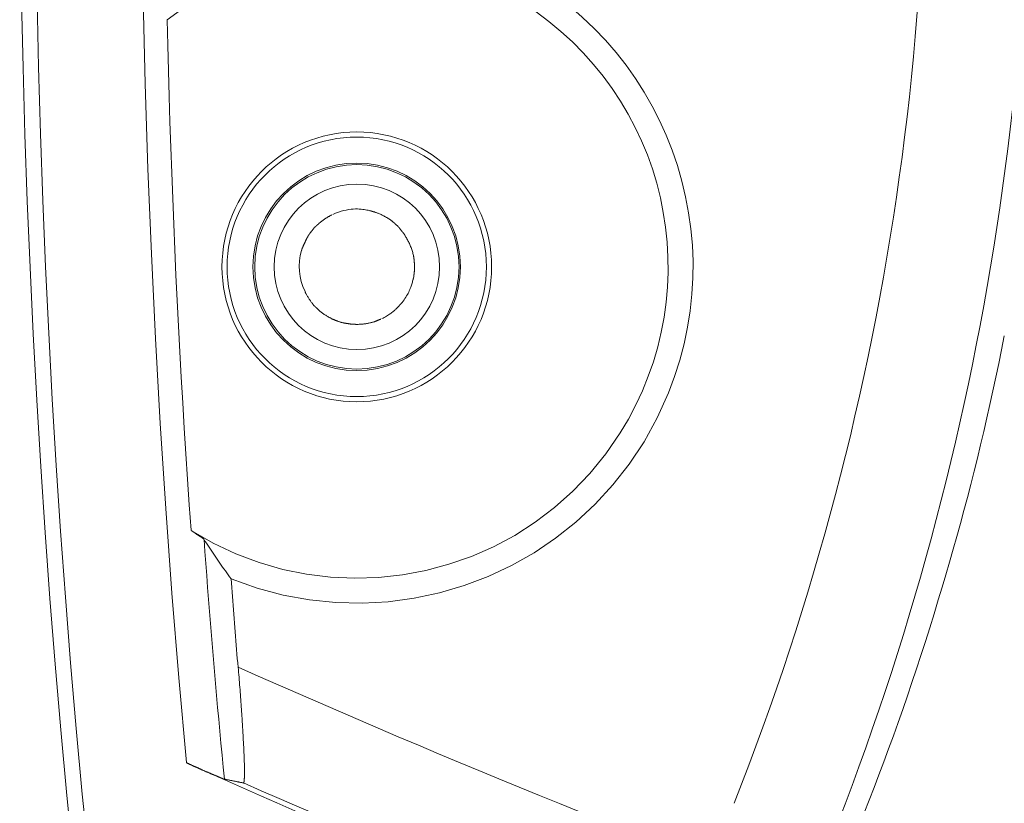
# Model space of a CAD drawing. Units: inches. Extents: x 71.4 to 79, y 49.66 to 59.34.
# Drawn here: x 75.22 to 75.29, y 56.64 to 56.69 of the extents above; entities that cross this region are included whole.
import ezdxf

# ---------------------------------------------------------------- set-up
doc = ezdxf.new("R2010")
doc.units = ezdxf.units.IN
doc.header["$MEASUREMENT"] = 0
doc.layers.add('Color-7-Line_Weight-5', color=7, linetype='Continuous', lineweight=5)

msp = doc.modelspace()

# ---------------------------------------------------------------- linework, layer by layer
at = {"layer": 'Color-7-Line_Weight-5', "linetype": 'Continuous'}
for p, q in [((75.24669046727038, 56.672779215566), (75.24669046727038, 56.67265953057242)), ((75.24663062477362, 56.67201542430931), (75.24661554994617, 56.6719405069851)), ((75.23097747214125, 56.65420520091497), (75.23124699178324, 56.65402613023757))]:
    msp.add_line(p, q, dxfattribs=at)
for points in [[(75.22932974782135, 56.75723113973137), (75.22892771964678, 56.75126648070474), (75.22857488543065, 56.74529964405076), (75.22827126778522, 56.7393309463408), (75.22801688932272, 56.73336070414626), (75.2278117726554, 56.7273892340385), (75.22765594039551, 56.7214168525889), (75.22754941515528, 56.71544387636882), (75.22749221954695, 56.70947062194968), (75.22748437618276, 56.70349740590282), (75.22752590767494, 56.69752454479961), (75.22761683663576, 56.69155235521145), (75.22775718567745, 56.68558115370971), (75.22794697741223, 56.67961125686574), (75.22818623445237, 56.67364298125096), (75.2284749794101, 56.66767664343673), (75.22881323489766, 56.66171255999441), (75.22920102352727, 56.65575104749539), (75.22963836791124, 56.64979242251104), (75.23012529066173, 56.64383700161275), (75.23066181439103, 56.63788510137186)], [(75.22929959816649, 56.69008237658301), (75.22934215908667, 56.68828835654463), (75.22938899372042, 56.68649413642218), (75.22944011371649, 56.68469976281058), (75.2294955307236, 56.68290528230475), (75.22955525639047, 56.68111074149962), (75.22961930236585, 56.67931618699008), (75.22968768029844, 56.67752166537109), (75.229760401837, 56.67572722323754), (75.22983747863026, 56.67393290718439), (75.22991892232692, 56.67213876380652), (75.23000474457575, 56.67034483969885), (75.23009495702544, 56.66855118145634), (75.23018957132476, 56.66675783567389), (75.2302885991224, 56.66496484894642), (75.23039205206712, 56.66317226786884), (75.23049994180766, 56.66138013903609), (75.23061227999271, 56.65958850904307), (75.23072907827103, 56.65779742448473), (75.23085034829136, 56.65600693195599), (75.23097610170238, 56.65421707805173)], [(75.24094238988835, 56.67640174227978), (75.24114591964457, 56.67648910661493), (75.24134319437523, 56.67656322565851), (75.24153402324673, 56.67662499704799), (75.24171821542544, 56.67667531842081), (75.24189558007777, 56.67671508741444), (75.2420659263701, 56.67674520166629), (75.24222906346881, 56.67676655881386), (75.24238480054034, 56.67678005649456), (75.24253294675098, 56.6767865923459), (75.24267331126721, 56.67678706400527), (75.24280570325537, 56.67678236911015), (75.24292993188189, 56.67677340529799), (75.2430458063131, 56.67676107020624), (75.24315313571543, 56.67674626147235), (75.24325172925528, 56.67672987673377), (75.24334139609901, 56.67671281362797), (75.24342194541302, 56.67669596979236), (75.2434931863637, 56.67668024286444), (75.24355492811743, 56.67666653048165), (75.2436069798406, 56.67665573028141)], [(75.2436069798406, 56.67665573028141), (75.24361358712606, 56.6766535327827), (75.2436199857622, 56.67665133391355), (75.2436261863699, 56.67664914600791), (75.2436321995701, 56.67664698139974), (75.2436380359837, 56.67664485242298), (75.24364370623157, 56.67664277141157), (75.24364922093463, 56.67664075069948), (75.24365459071379, 56.67663880262064), (75.24365982618993, 56.676636939509), (75.24366493798397, 56.67663517369854), (75.24366993671681, 56.67663351752318), (75.24367483300934, 56.67663198331687), (75.24367963748246, 56.67663058341359), (75.2436843607571, 56.67662933014725), (75.24368901345412, 56.67662823585183), (75.24369360619443, 56.67662731286126), (75.24369814959897, 56.67662657350949), (75.24370265428858, 56.67662603013049), (75.2437071308842, 56.67662569505819), (75.24371159000675, 56.67662558062654)], [(75.24371159000675, 56.67662558062654), (75.2437180880568, 56.67662338312783), (75.24372417428995, 56.67662118425868), (75.24372988228201, 56.67661899635304), (75.24373524560869, 56.67661683174487), (75.24374029784573, 56.67661470276811), (75.24374507256893, 56.67661262175671), (75.24374960335399, 56.67661060104461), (75.2437539237767, 56.67660865296578), (75.24375806741277, 56.67660678985415), (75.24376206783802, 56.67660502404367), (75.24376595862813, 56.67660336786831), (75.24376977335889, 56.67660183366202), (75.24377354560606, 56.67660043375871), (75.24377730894535, 56.67659918049237), (75.24378109695256, 56.67659808619696), (75.24378494320344, 56.67659716320637), (75.24378888127369, 56.67659642385463), (75.2437929447391, 56.67659588047561), (75.24379716717543, 56.67659554540332), (75.24380158215841, 56.67659543097167)], [(75.24380158215841, 56.67659543097167), (75.2438343000728, 56.67658595176029), (75.24386962764538, 56.67657529191584), (75.2439074747698, 56.67656339456511), (75.24394775133973, 56.67655020283486), (75.24399036724876, 56.67653565985191), (75.24403523239057, 56.67651970874304), (75.2440822566588, 56.67650229263502), (75.24413134994711, 56.67648335465464), (75.24418242214911, 56.6764628379287), (75.24423538315847, 56.676440685584), (75.24429014286883, 56.67641684074729), (75.24434661117385, 56.67639124654538), (75.24440469796716, 56.67636384610507), (75.2444643131424, 56.67633458255312), (75.24452536659324, 56.67630339901634), (75.24458776821328, 56.67627023862151), (75.24465142789617, 56.67623504449541), (75.24471625553564, 56.67619775976482), (75.24478216102523, 56.67615832755656), (75.24484905425864, 56.6761166909974)], [(75.23980766651418, 56.67562150575681), (75.23981240606277, 56.6756261360129), (75.23981755742824, 56.6756309745757), (75.23982308703482, 56.67563601048168), (75.23982896130678, 56.67564123276737), (75.23983514666837, 56.6756466304692), (75.23984160954382, 56.67565219262372), (75.23984831635737, 56.67565790826737), (75.23985523353332, 56.67566376643668), (75.23986232749586, 56.67566975616812), (75.23986956466926, 56.67567586649817), (75.23987691147777, 56.67568208646333), (75.23988433434563, 56.67568840510008), (75.23989179969713, 56.67569481144495), (75.23989927395645, 56.67570129453436), (75.23990672354788, 56.67570784340486), (75.23991411489564, 56.67571444709289), (75.23992141442402, 56.67572109463497), (75.23992858855723, 56.67572777506759), (75.23993560371954, 56.67573447742723), (75.2399424263352, 56.67574119075039)], [(75.2399424263352, 56.67574119075039), (75.2399560329658, 56.67575451324333), (75.23996984790311, 56.67576762742958), (75.23998386018361, 56.67578054427261), (75.23999805884381, 56.67579327473599), (75.24001243292017, 56.67580582978318), (75.2400269714492, 56.67581822037769), (75.2400416634674, 56.67583045748308), (75.24005649801121, 56.6758425520628), (75.24007146411715, 56.67585451508041), (75.24008655082173, 56.67586635749938), (75.2401017471614, 56.67587809028326), (75.2401170421727, 56.67588972439553), (75.24013242489204, 56.67590127079972), (75.240147884356, 56.67591274045935), (75.24016340960101, 56.67592414433788), (75.24017898966355, 56.67593549339887), (75.24019461358016, 56.67594679860582), (75.2402102703873, 56.67595807092224), (75.24022594912145, 56.67596932131165), (75.24024163881911, 56.67598056073753)], [(75.24024163881911, 56.67598056073753), (75.24027104963615, 56.67600291773444), (75.24030087877964, 56.67602503147846), (75.2403310923312, 56.67604689169128), (75.24036165637253, 56.67606848809464), (75.24039253698521, 56.6760898104102), (75.24042370025091, 56.67611084835973), (75.24045511225128, 56.67613159166488), (75.24048673906793, 56.6761520300474), (75.24051854678251, 56.67617215322898), (75.24055050147666, 56.67619195093133), (75.24058256923202, 56.67621141287614), (75.24061471613022, 56.67623052878517), (75.2406469082529, 56.67624928838008), (75.2406791116817, 56.6762676813826), (75.24071129249828, 56.67628569751443), (75.24074341678423, 56.67630332649728), (75.24077545062121, 56.67632055805288), (75.24080736009088, 56.6763373819029), (75.24083911127487, 56.67635378776908), (75.24087067025478, 56.6763697653731)], [(75.24484905425864, 56.6761166909974), (75.24485985051884, 56.67611020002794), (75.24486979402347, 56.67610414965459), (75.24487892965443, 56.6760985282286), (75.24488730229352, 56.67609332410124), (75.24489495682265, 56.67608852562378), (75.2449019381237, 56.6760841211475), (75.24490829107853, 56.67608009902366), (75.24491406056902, 56.67607644760351), (75.24491929147703, 56.67607315523837), (75.24492402868445, 56.67607021027946), (75.24492831707315, 56.67606760107809), (75.244932201525, 56.67606531598548), (75.24493572692185, 56.67606334335295), (75.2449389381456, 56.67606167153177), (75.24494188007813, 56.67606028887315), (75.24494459760128, 56.67605918372842), (75.24494713559693, 56.67605834444883), (75.24494953894698, 56.67605775938564), (75.24495185253329, 56.67605741689012), (75.24495412123773, 56.67605730531356)], [(75.24495412123773, 56.67605730531356), (75.24497037652691, 56.67604339947047), (75.2449877668821, 56.6760287782583), (75.2450063036094, 56.67601338411861), (75.24502599801491, 56.67599715949297), (75.24504686140479, 56.67598004682296), (75.24506890508512, 56.67596198855014), (75.24509214036203, 56.67594292711605), (75.24511657854165, 56.67592280496231), (75.24514223093011, 56.67590156453046), (75.24516910883351, 56.67587914826206), (75.24519722355798, 56.67585549859869), (75.24522658640964, 56.67583055798192), (75.24525720869461, 56.67580426885331), (75.245289101719, 56.67577657365445), (75.24532227678895, 56.67574741482687), (75.24535674521059, 56.67571673481215), (75.24539251829, 56.67568447605189), (75.24542960733332, 56.67565058098761), (75.2454680236467, 56.67561499206092), (75.24550777853621, 56.67557765171338)], [(75.23922385956082, 56.67491801380988), (75.2392328415884, 56.67493134384024), (75.23924185753434, 56.67494451078837), (75.239250941317, 56.67495757084228), (75.23926012685475, 56.67497058018995), (75.23926944806594, 56.67498359501938), (75.23927893886896, 56.67499667151856), (75.23928863318211, 56.67500986587546), (75.23929856492384, 56.67502323427811), (75.23930876801244, 56.6750368329145), (75.23931927636629, 56.67505071797259), (75.23933012390376, 56.67506494564041), (75.23934134454322, 56.67507957210594), (75.239352972203, 56.67509465355716), (75.2393650408015, 56.67511024618208), (75.23937758425706, 56.67512640616867), (75.23939063648804, 56.67514318970495), (75.2394042314128, 56.6751606529789), (75.23941840294974, 56.67517885217853), (75.23943318501716, 56.67519784349182), (75.23944861153348, 56.67521768310675)], [(75.23944861153348, 56.67521768310675), (75.2394531761798, 56.67522229383408), (75.23945793919715, 56.67522732460094), (75.23946286598195, 56.67523272949759), (75.2394679219306, 56.67523846261434), (75.23947307243955, 56.67524447804151), (75.23947828290518, 56.67525072986936), (75.23948351872393, 56.67525717218823), (75.23948874529225, 56.6752637590884), (75.23949392800648, 56.67527044466016), (75.23949903226311, 56.67527718299382), (75.23950402345854, 56.67528392817969), (75.23950886698917, 56.67529063430802), (75.23951352825144, 56.67529725546917), (75.23951797264176, 56.67530374575339), (75.23952216555655, 56.675310059251), (75.23952607239222, 56.6753161500523), (75.2395296585452, 56.67532197224759), (75.2395328894119, 56.67532747992716), (75.23953573038875, 56.6753326271813), (75.23953814687218, 56.67533736810033)], [(75.23953814687218, 56.67533736810033), (75.23955174979118, 56.6753550966684), (75.23956553874726, 56.67537238464038), (75.23957948050726, 56.67538924366501), (75.23959354183806, 56.67540568539101), (75.2396076895065, 56.6754217214671), (75.23962189027944, 56.67543736354202), (75.23963611092377, 56.6754526232645), (75.2396503182063, 56.67546751228325), (75.23966447889391, 56.67548204224703), (75.23967855975347, 56.67549622480458), (75.23969252755182, 56.67551007160459), (75.23970634905582, 56.67552359429581), (75.23971999103233, 56.67553680452698), (75.2397334202482, 56.67554971394682), (75.2397466034703, 56.67556233420405), (75.23975950746546, 56.67557467694742), (75.2397720990006, 56.67558675382566), (75.2397843448425, 56.67559857648748), (75.23979621175809, 56.67561015658163), (75.23980766651418, 56.67562150575681)], [(75.24550777853621, 56.67557765171338), (75.24551857479644, 56.67556685882214), (75.24552851830107, 56.67555692519609), (75.245537653932, 56.67554780561071), (75.24554602657112, 56.67553945484153), (75.24555368110023, 56.67553182766406), (75.2455606624013, 56.67552487885384), (75.24556701535614, 56.67551856318636), (75.24557278484662, 56.67551283543715), (75.24557801575463, 56.67550765038174), (75.24558275296205, 56.67550296279562), (75.24558704135073, 56.67549872745434), (75.24559092580259, 56.6754948991334), (75.24559445119945, 56.6754914326083), (75.2455976624232, 56.67548828265458), (75.24560060435572, 56.67548540404776), (75.24560332187887, 56.67548275156336), (75.24560585987453, 56.67548027997688), (75.24560826322457, 56.67547794406384), (75.24561057681088, 56.67547569859977), (75.24561284551531, 56.67547349836018)], [(75.24561284551531, 56.67547349836018), (75.24561751991094, 56.67546656085607), (75.24562261263306, 56.67545919371939), (75.24562808976324, 56.67545141956236), (75.24563391738319, 56.67544326099723), (75.24564006157449, 56.67543474063625), (75.24564648841881, 56.67542588109165), (75.2456531639978, 56.67541670497565), (75.24566005439306, 56.67540723490054), (75.24566712568628, 56.67539749347853), (75.24567434395905, 56.67538750332187), (75.245681675293, 56.67537728704279), (75.24568908576984, 56.67536686725356), (75.24569654147112, 56.67535626656637), (75.24570400847855, 56.67534550759351), (75.24571145287372, 56.67533461294721), (75.2457188407383, 56.67532360523969), (75.24572613815393, 56.67531250708321), (75.2457333112022, 56.67530134109001), (75.2457403259648, 56.67529012987233), (75.24574714852336, 56.6752788960424)], [(75.24574714852336, 56.6752788960424), (75.24575608075831, 56.67526985776971), (75.24576480297354, 56.67526083183099), (75.24577333812383, 56.67525181685578), (75.24578170916409, 56.67524281147364), (75.24578993904915, 56.67523381431415), (75.24579805073385, 56.67522482400683), (75.24580606717305, 56.67521583918126), (75.2458140113216, 56.67520685846704), (75.24582190613435, 56.67519788049367), (75.24582977456616, 56.67518890389074), (75.24583763957186, 56.67517992728782), (75.2458455241063, 56.67517094931446), (75.24585345112439, 56.67516196860021), (75.24586144358089, 56.67515298377466), (75.24586952443072, 56.67514399346734), (75.24587771662871, 56.67513499630783), (75.2458860431297, 56.67512599092569), (75.24589452688855, 56.67511697595049), (75.2459031908601, 56.67510795001176), (75.24591205799923, 56.67509891173909)], [(75.24591205799923, 56.67509891173909), (75.24591888061487, 56.67508767414046), (75.24592589577719, 56.67507643654182), (75.2459330699104, 56.67506519894319), (75.24594036943877, 56.67505396134456), (75.24594776078655, 56.67504272374593), (75.24595521037797, 56.6750314861473), (75.2459626846373, 56.67502024854865), (75.24597014998878, 56.67500901095002), (75.24597757285665, 56.67499777335139), (75.24598491966516, 56.67498653575275), (75.24599215683857, 56.67497529815412), (75.2459992508011, 56.67496406055549), (75.24600616797703, 56.67495282295686), (75.2460128747906, 56.67494158535823), (75.24601933766606, 56.67493034775959), (75.24602552302764, 56.67491911016096), (75.24603139729959, 56.67490787256233), (75.24603692690619, 56.6748966349637), (75.24604207827164, 56.67488539736507), (75.24604681782023, 56.67487415976643)], [(75.2388195800978, 56.6740646872145), (75.23882035119807, 56.67407062703911), (75.23882259689054, 56.67407926046131), (75.23882621576274, 56.67409037574828), (75.23883110640223, 56.67410376116721), (75.23883716739648, 56.67411920498531), (75.23884429733303, 56.67413649546975), (75.23885239479944, 56.67415542088777), (75.2388613583832, 56.67417576950655), (75.23887108667184, 56.67419732959326), (75.23888147825289, 56.67421988941512), (75.23889243171385, 56.67424323723935), (75.23890384564228, 56.67426716133308), (75.2389156186257, 56.67429144996358), (75.23892764925161, 56.67431589139799), (75.23893983610755, 56.67434027390353), (75.23895207778108, 56.67436438574741), (75.23896427285965, 56.67438801519679), (75.23897631993083, 56.67441095051891), (75.23898811758215, 56.67443297998093), (75.23899956440113, 56.67445389185008)], [(75.23899956440113, 56.67445389185008), (75.23900639261271, 56.67447392960763), (75.23901344694674, 56.6744937597437), (75.23902072740319, 56.67451339390702), (75.23902823398201, 56.67453284374631), (75.23903596668328, 56.67455212091027), (75.23904392550693, 56.67457123704771), (75.23905211045303, 56.6745902038073), (75.2390605215215, 56.67460903283777), (75.2390691587124, 56.67462773578788), (75.23907802202572, 56.67464632430634), (75.23908711146143, 56.6746648100419), (75.23909642701959, 56.67468320464326), (75.23910596870012, 56.67470151975916), (75.23911573650307, 56.67471976703835), (75.23912573042846, 56.67473795812953), (75.23913595047622, 56.67475610468147), (75.23914639664643, 56.67477421834288), (75.23915706893902, 56.67479231076246), (75.23916796735405, 56.67481039358901), (75.23917909189147, 56.67482847847117)], [(75.23917909189147, 56.67482847847117), (75.23918134980369, 56.67483287061351), (75.23918360154894, 56.67483727577501), (75.23918584781242, 56.67484169327047), (75.23918808927938, 56.67484612241465), (75.23919032663503, 56.67485056252235), (75.23919256056455, 56.67485501290834), (75.23919479175323, 56.67485947288739), (75.23919702088622, 56.67486394177431), (75.23919924864879, 56.67486841888385), (75.23920147572615, 56.6748729035308), (75.23920370280348, 56.67487739502997), (75.23920593056606, 56.6748818926961), (75.23920815969907, 56.67488639584398), (75.23921039088773, 56.6748909037884), (75.23921262481727, 56.67489541584413), (75.2392148621729, 56.67489993132597), (75.23921710363986, 56.67490444954868), (75.23921934990335, 56.67490896982704), (75.23922160164858, 56.67491349147585), (75.23922385956082, 56.67491801380988)], [(75.24604681782023, 56.67487415976643), (75.24608464124749, 56.67481303568091), (75.2461217479352, 56.67475085498702), (75.24615809265894, 56.67468768483627), (75.24619363019418, 56.6746235923802), (75.24622831531646, 56.67455864477026), (75.24626210280125, 56.67449290915798), (75.24629494742415, 56.67442645269486), (75.24632680396061, 56.67435934253241), (75.24635762718617, 56.67429164582212), (75.24638737187638, 56.6742234297155), (75.24641599280669, 56.67415476136409), (75.24644344475266, 56.67408570791932), (75.24646968248982, 56.67401633653275), (75.24649466079366, 56.67394671435587), (75.2465183344397, 56.67387690854018), (75.24654065820347, 56.6738069862372), (75.2465615868605, 56.67373701459842), (75.24658107518627, 56.67366706077532), (75.2465990779563, 56.67359719191946), (75.24661554994617, 56.6735274751823)], [(75.23874511958654, 56.67387008489671), (75.23874731377335, 56.67387669223926), (75.23874950316362, 56.67388309127509), (75.23875167610863, 56.67388929296774), (75.23875382095966, 56.6738953082807), (75.23875592606795, 56.67390114817749), (75.23875797978478, 56.6739068236216), (75.23875997046143, 56.67391234557658), (75.23876188644914, 56.67391772500589), (75.23876371609921, 56.6739229728731), (75.23876544776293, 56.67392810014168), (75.2387670697915, 56.67393311777515), (75.23876857053628, 56.67393803673703), (75.23876993834845, 56.67394286799081), (75.23877116157934, 56.67394762250002), (75.2387722285802, 56.67395231122816), (75.23877312770229, 56.67395694513876), (75.2387738472969, 56.6739615351953), (75.23877437571527, 56.67396609236131), (75.23877470130871, 56.67397062760031), (75.23877481242846, 56.6739751518758)], [(75.23877481242846, 56.6739751518758), (75.23877911435022, 56.67398594293977), (75.23878299760294, 56.67399586377507), (75.23878649576234, 56.67400494864266), (75.23878964240416, 56.67401323180352), (75.23879247110415, 56.67402074751863), (75.23879501543809, 56.67402753004894), (75.23879730898173, 56.67403361365544), (75.2387993853108, 56.67403903259909), (75.23880127800106, 56.67404382114085), (75.23880302062828, 56.67404801354173), (75.23880464676817, 56.67405164406267), (75.23880618999655, 56.67405474696464), (75.23880768388908, 56.67405735650863), (75.23880916202162, 56.67405950695561), (75.23881065796981, 56.67406123256655), (75.2388122053095, 56.6740625676024), (75.23881383761638, 56.67406354632414), (75.23881558846624, 56.67406420299277), (75.23881749143479, 56.67406457186922), (75.2388195800978, 56.6740646872145)], [(75.24661554994617, 56.6735274751823), (75.24661995790564, 56.67350279883181), (75.24662414488188, 56.67347809918388), (75.24662812286617, 56.6734533666454), (75.24663190384986, 56.67342859162332), (75.24663549982432, 56.67340376452458), (75.24663892278087, 56.67337887575608), (75.24664218471086, 56.67335391572475), (75.24664529760564, 56.67332887483754), (75.24664827345651, 56.67330374350136), (75.24665112425485, 56.67327851212314), (75.24665386199197, 56.67325317110983), (75.24665649865923, 56.67322771086831), (75.24665904624797, 56.67320212180557), (75.24666151674953, 56.67317639432846), (75.24666392215522, 56.673150518844), (75.24666627445642, 56.67312448575905), (75.24666858564446, 56.67309828548056), (75.24667086771065, 56.67307190841545), (75.24667313264638, 56.67304534497067), (75.24667539244295, 56.67301858555314)], [(75.24667539244295, 56.67301858555314), (75.2466775424902, 56.67300723546431), (75.24667947772119, 56.67299567638356), (75.24668120944199, 56.67298393229358), (75.24668274895875, 56.67297202717702), (75.24668410757756, 56.67295998501657), (75.24668529660458, 56.67294782979491), (75.2466863273459, 56.67293558549473), (75.24668721110767, 56.67292327609872), (75.24668795919597, 56.67291092558953), (75.24668858291696, 56.67289855794986), (75.24668909357673, 56.67288619716238), (75.24668950248142, 56.67287386720977), (75.24668982093715, 56.67286159207472), (75.24669006025005, 56.6728493957399), (75.24669023172622, 56.67283730218799), (75.24669034667176, 56.67282533540168), (75.24669041639285, 56.67281351936366), (75.24669045219555, 56.67280187805657), (75.24669046538604, 56.67279043546313), (75.24669046727038, 56.672779215566)], [(75.24669046727038, 56.67265953057242), (75.24669046350168, 56.6726561935538), (75.24669043712073, 56.67265084199006), (75.2466903655153, 56.67264347588121), (75.24669022607314, 56.67263409522723), (75.24668999618201, 56.67262270002813), (75.24668965322971, 56.6726092902839), (75.24668917460394, 56.67259386599456), (75.24668853769248, 56.6725764271601), (75.24668771988308, 56.67255697378051), (75.24668669856352, 56.67253550585581), (75.24668545112156, 56.67251202338598), (75.24668395494493, 56.67248652637103), (75.24668218742141, 56.67245901481097), (75.24668012593877, 56.67242948870577), (75.24667774788475, 56.67239794805548), (75.2466750306471, 56.67236439286004), (75.24667195161359, 56.67232882311949), (75.24666848817199, 56.67229123883382), (75.24666461771005, 56.67225164000302), (75.24666031761552, 56.67221002662711)], [(75.2465707822768, 56.67177605432217), (75.24655635966405, 56.6717157956688), (75.24653998486119, 56.67165191631594), (75.2465215009529, 56.67158461908859), (75.24650075102394, 56.67151410681167), (75.24647757815909, 56.67144058231013), (75.2464518254431, 56.67136424840897), (75.24642333596071, 56.67128530793306), (75.24639195279666, 56.67120396370741), (75.24635751903571, 56.67112041855695), (75.24631987776263, 56.67103487530666), (75.24627887206213, 56.67094753678143), (75.246234345019, 56.67085860580628), (75.24618613971799, 56.6707682852061), (75.24613409924382, 56.67067677780589), (75.24607806668128, 56.67058428643058), (75.24601788511507, 56.67049101390511), (75.24595339762999, 56.67039716305445), (75.24588444731076, 56.67030293670354), (75.24581087724212, 56.67020853767732), (75.24573253050887, 56.67011416880078)], [(75.24661554994617, 56.6719405069851), (75.24661329203394, 56.67192949174017), (75.24661104028868, 56.67191890612781), (75.24660879402522, 56.67190872753581), (75.24660655255825, 56.67189893335191), (75.2466043152026, 56.67188950096387), (75.24660208127308, 56.67188040775944), (75.2465998500844, 56.67187163112638), (75.2465976209514, 56.67186314845247), (75.24659539318884, 56.67185493712545), (75.24659316611148, 56.67184697453307), (75.24659093903415, 56.6718392380631), (75.24658871127157, 56.67183170510331), (75.24658648213857, 56.67182435304144), (75.24658425094992, 56.67181715926528), (75.24658201702037, 56.67181010116255), (75.24657977966473, 56.67180315612104), (75.24657753819778, 56.67179630152847), (75.24657529193429, 56.67178951477263), (75.24657304018905, 56.67178277324128), (75.2465707822768, 56.67177605432217)], [(75.24666031761552, 56.67221002662711), (75.2466581234287, 56.67220098652719), (75.24665593403843, 56.67219194779771), (75.2466537610934, 56.6721828981047), (75.24665161624239, 56.67217382511426), (75.24664951113412, 56.67216471649238), (75.24664745741727, 56.67215555990515), (75.24664546674063, 56.67214634301862), (75.24664355075292, 56.67213705349882), (75.24664172110283, 56.6721276790118), (75.24663998943913, 56.67211820722364), (75.24663836741054, 56.67210862580038), (75.2466368666658, 56.67209892240805), (75.2466354988536, 56.6720890847127), (75.24663427562271, 56.67207910038041), (75.24663320862187, 56.67206895707719), (75.24663230949977, 56.67205864246913), (75.24663158990516, 56.67204814422227), (75.24663106148678, 56.67203745000263), (75.24663073589335, 56.67202654747631), (75.24663062477362, 56.67201542430931)], [(75.23902925724303, 56.67089166444602), (75.23902502041709, 56.67090233365514), (75.23902119540804, 56.67091216895221), (75.23901774864012, 56.67092121350606), (75.23901464653756, 56.67092951048553), (75.23901185552462, 56.67093710305941), (75.23900934202555, 56.67094403439653), (75.23900707246459, 56.67095034766574), (75.239005013266, 56.67095608603585), (75.23900313085404, 56.67096129267567), (75.23900139165292, 56.67096601075405), (75.23899976208692, 56.67097028343981), (75.23899820858027, 56.67097415390175), (75.23899669755723, 56.6709776653087), (75.23899519544204, 56.67098086082952), (75.23899366865894, 56.67098378363298), (75.2389920836322, 56.67098647688795), (75.23899040678606, 56.67098898376324), (75.23898860454476, 56.67099134742766), (75.23898664333254, 56.67099361105004), (75.23898448957368, 56.6709958177992)], [(75.2390890997398, 56.67078659746693), (75.2390847536214, 56.67079122589578), (75.23908061580966, 56.67079605166781), (75.23907667534112, 56.67080105285601), (75.23907292125229, 56.67080620753336), (75.23906934257963, 56.67081149377285), (75.23906592835961, 56.67081688964743), (75.23906266762876, 56.67082237323013), (75.23905954942354, 56.67082792259388), (75.23905656278046, 56.67083351581166), (75.23905369673598, 56.67083913095649), (75.23905094032665, 56.6708447461013), (75.23904828258888, 56.67085033931909), (75.2390457125592, 56.67085588868284), (75.23904321927411, 56.67086137226552), (75.23904079177007, 56.67086676814012), (75.23903841908361, 56.67087205437961), (75.23903609025118, 56.67087720905697), (75.23903379430928, 56.67088221024516), (75.23903152029439, 56.67088703601718), (75.23902925724303, 56.67089166444602)], [(75.23964321385125, 56.66997803854091), (75.23961825844519, 56.67000779076851), (75.2395928799161, 56.67003866675596), (75.23956710053365, 56.6700706665033), (75.23954094256746, 56.67010379001049), (75.23951442828715, 56.67013803727755), (75.2394875799624, 56.67017340830445), (75.23946041986278, 56.67020990309123), (75.23943297025798, 56.67024752163788), (75.23940525341759, 56.6702862639444), (75.23937729161125, 56.67032613001077), (75.23934910710861, 56.67036711983698), (75.23932072217929, 56.67040923342309), (75.2392921590929, 56.67045247076905), (75.23926344011909, 56.67049683187486), (75.2392345875275, 56.67054231674056), (75.23920562358776, 56.67058892536611), (75.23917657056947, 56.67063665775151), (75.2391474507423, 56.67068551389679), (75.23911828637587, 56.67073549380194), (75.2390890997398, 56.67078659746693)], [(75.23976289884484, 56.66987297156183), (75.23975424892028, 56.66987970258647), (75.23974621466536, 56.66988619995129), (75.23973874023474, 56.66989247667548), (75.239731769783, 56.66989854577815), (75.23972524746476, 56.66990442027851), (75.23971911743466, 56.66991011319575), (75.23971332384728, 56.66991563754898), (75.23970781085725, 56.66992100635741), (75.23970252261923, 56.66992623264019), (75.23969740328776, 56.66993132941651), (75.23969239701754, 56.66993630970552), (75.23968744796309, 56.66994118652639), (75.2396825002791, 56.66994597289831), (75.23967749812017, 56.66995068184043), (75.23967238564092, 56.66995532637193), (75.23966710699592, 56.66995991951196), (75.23966160633987, 56.66996447427971), (75.23965582782732, 56.66996900369433), (75.23964971561293, 56.66997352077502), (75.23964321385125, 56.66997803854091)], [(75.24070576077892, 56.66916947961489), (75.24065223828933, 56.66919692082576), (75.24059938731479, 56.66922524185837), (75.24054720785527, 56.66925443174922), (75.24049569991082, 56.66928447953481), (75.24044486348139, 56.66931537425161), (75.240394698567, 56.66934710493609), (75.24034520516766, 56.66937966062479), (75.24029638328335, 56.66941303035416), (75.2402482329141, 56.66944720316071), (75.24020075405987, 56.6694821680809), (75.24015394672068, 56.66951791415126), (75.24010781089653, 56.66955443040824), (75.24006234658744, 56.66959170588837), (75.24001755379336, 56.66962972962808), (75.23997343251435, 56.66966849066392), (75.23992998275037, 56.66970797803237), (75.23988720450143, 56.66974818076989), (75.23984509776753, 56.66978908791297), (75.23980366254865, 56.66983068849812), (75.23976289884484, 56.66987297156183)], [(75.24552285336365, 56.66988941682811), (75.24549048730943, 56.66985726267801), (75.24545622491044, 56.66982363393569), (75.24541996509683, 56.66978863201363), (75.24538160679872, 56.66975235832433), (75.24534104894623, 56.66971491428023), (75.24529819046953, 56.66967640129383), (75.24525293029869, 56.6696369207776), (75.24520516736392, 56.66959657414399), (75.24515480059532, 56.66955546280552), (75.24510172892299, 56.66951368817463), (75.24504585127714, 56.66947135166382), (75.24498706658784, 56.66942855468555), (75.24492527378527, 56.6693853986523), (75.24486037179952, 56.66934198497653), (75.24479225956075, 56.66929841507074), (75.24472083599909, 56.6692547903474), (75.2446460000447, 56.66921121221897), (75.24456765062766, 56.66916778209795), (75.24448568667813, 56.6691246013968), (75.24440000712626, 56.66908177152799)], [(75.24565761318465, 56.67005478311692), (75.24565089472236, 56.67004376775781), (75.24564417009309, 56.67003318134604), (75.24563743998205, 56.67002300058417), (75.2456307050745, 56.67001320217474), (75.24562396605562, 56.6700037628203), (75.24561722361065, 56.66999465922338), (75.24561047842478, 56.66998586808652), (75.24560373118328, 56.66997736611224), (75.24559698257133, 56.66996913000311), (75.24559023327416, 56.66996113646166), (75.24558348397697, 56.66995336219043), (75.24557673536502, 56.66994578389195), (75.24556998812352, 56.66993837826877), (75.24556324293765, 56.66993112202343), (75.24555650049268, 56.66992399185846), (75.24554976147381, 56.6699169644764), (75.24554302656625, 56.66991001657981), (75.24553629645523, 56.6699031248712), (75.24552957182594, 56.66989626605312), (75.24552285336365, 56.66988941682811)], [(75.24573253050887, 56.67011416880078), (75.24572388618026, 56.67010569891762), (75.24571589109708, 56.67009807528044), (75.24570852298966, 56.67009125335002), (75.2457017595884, 56.67008518858707), (75.24569557862363, 56.6700798364523), (75.24568995782576, 56.6700751524065), (75.24568487492515, 56.67007109191035), (75.24568030765214, 56.67006761042465), (75.24567623373713, 56.67006466341007), (75.24567263091046, 56.67006220632741), (75.24566947690253, 56.67006019463737), (75.24566674944371, 56.67005858380071), (75.24566442626434, 56.67005732927814), (75.2456624850948, 56.67005638653041), (75.24566090366545, 56.67005571101825), (75.24565965970667, 56.6700552582024), (75.24565873094885, 56.67005498354361), (75.24565761318465, 56.67005478311692)], [(75.24087067025478, 56.66906532626169), (75.2408637787746, 56.66907193349005), (75.24085667898768, 56.66907833172646), (75.24084938185759, 56.66908453124924), (75.24084189834778, 56.66909054233668), (75.24083423942182, 56.66909637526707), (75.2408264160432, 56.6691020403187), (75.24081843917544, 56.66910754776985), (75.24081031978201, 56.66911290789884), (75.24080206882645, 56.66911813098393), (75.24079369727228, 56.66912322730344), (75.24078521608301, 56.66912820713564), (75.24077663622214, 56.66913308075883), (75.24076796865317, 56.66913785845129), (75.24075922433964, 56.66914255049133), (75.24075041424503, 56.66914716715723), (75.24074154933288, 56.66915171872729), (75.24073264056668, 56.66915621547979), (75.24072369890993, 56.66916066769302), (75.2407147353262, 56.6691650856453), (75.24070576077892, 56.66916947961489)], [(75.24130464255971, 56.66889995997288), (75.24128635822159, 56.66890691335122), (75.24126744108331, 56.66891406270233), (75.24124793671197, 56.66892139843313), (75.2412278906747, 56.66892891095056), (75.24120734853854, 56.6689365906615), (75.2411863558706, 56.66894442797292), (75.24116495823799, 56.66895241329175), (75.24114320120779, 56.66896053702489), (75.24112113034708, 56.66896878957928), (75.24109879122298, 56.66897716136184), (75.24107622940255, 56.66898564277954), (75.24105349045291, 56.66899422423926), (75.24103061994113, 56.66900289614794), (75.24100766343433, 56.66901164891252), (75.24098466649954, 56.66902047293992), (75.24096167470395, 56.66902935863705), (75.24093873361457, 56.66903829641089), (75.24091588879854, 56.66904727666832), (75.24089318582291, 56.66905628981629), (75.24087067025478, 56.66906532626169)], [(75.24200813450666, 56.66873550730995), (75.24196825347967, 56.668740143162), (75.24192940644879, 56.66874502089649), (75.24189150365028, 56.6687501631257), (75.24185445532042, 56.66875559246185), (75.24181817169541, 56.66876133151717), (75.24178256301158, 56.66876740290393), (75.2417475395051, 56.66877382923434), (75.24171301141229, 56.66878063312066), (75.24167888896937, 56.66878783717512), (75.2416450824126, 56.66879546400997), (75.24161150197827, 56.66880353623745), (75.2415780579026, 56.66881207646981), (75.24154466042184, 56.66882110731927), (75.24151121977225, 56.66883065139809), (75.24147764619012, 56.66884073131849), (75.24144384991163, 56.66885136969274), (75.24140974117311, 56.66886258913306), (75.24137523021078, 56.66887441225168), (75.24134022726089, 56.66888686166087), (75.24130464255971, 56.66889995997288)], [(75.24383447269099, 56.66885519230352), (75.24378884889707, 56.66884187734799), (75.24374187076694, 56.66882881592364), (75.24369352699449, 56.66881604229145), (75.24364380627358, 56.66880359071239), (75.24359269729815, 56.66879149544744), (75.24354018876201, 56.66877979075758), (75.24348626935907, 56.66876851090373), (75.24343092778321, 56.66875769014692), (75.24337415272828, 56.66874736274809), (75.24331593288821, 56.66873756296824), (75.24325625695685, 56.66872832506832), (75.24319511362809, 56.66871968330928), (75.2431324915958, 56.66871167195212), (75.24306837955385, 56.66870432525781), (75.24300276619614, 56.66869767748731), (75.24293564021654, 56.66869176290162), (75.24286699030891, 56.66868661576167), (75.24279680516717, 56.66868227032847), (75.24272507348518, 56.66867876086295), (75.24265178395682, 56.66867612162611)], [(75.24432828749272, 56.6690497946213), (75.24431203642902, 56.6690428571172), (75.24429468935686, 56.66903548998052), (75.24427628087982, 56.66902771582348), (75.24425684560143, 56.66901955725835), (75.24423641812531, 56.66901103689737), (75.24421503305507, 56.66900217735277), (75.24419272499424, 56.66899300123679), (75.24416952854644, 56.66898353116167), (75.24414547831522, 56.66897378973965), (75.24412060890415, 56.66896379958299), (75.24409495491685, 56.66895358330392), (75.2440685509569, 56.66894316351468), (75.24404143162785, 56.6689325628275), (75.24401363153329, 56.66892180385464), (75.24398518527683, 56.66891090920833), (75.24395612746201, 56.66889990150081), (75.24392649269244, 56.66888880334434), (75.2438963155717, 56.66887763735114), (75.24386563070334, 56.66886642613345), (75.24383447269099, 56.66885519230352)], [(75.24241241396969, 56.6686907396406), (75.24239005183362, 56.66869084938992), (75.24236791581997, 56.66869117909466), (75.24234600592872, 56.66869172944008), (75.2423243221599, 56.66869250111135), (75.24230286451349, 56.66869349479372), (75.24228163298949, 56.66869471117242), (75.2422606275879, 56.66869615093264), (75.24223984830871, 56.6686978147596), (75.24221929515195, 56.66869970333855), (75.24219896811759, 56.6687018173547), (75.24217886720565, 56.66870415749325), (75.24215899241612, 56.66870672443943), (75.242139343749, 56.66870951887847), (75.24211992120428, 56.66871254149557), (75.24210072478199, 56.66871579297597), (75.2420817544821, 56.66871927400487), (75.24206301030462, 56.6687229852675), (75.24204449224955, 56.66872692744907), (75.2420262003169, 56.66873110123481), (75.24200813450666, 56.66873550730995)], [(75.24265178395682, 56.66867612162611), (75.24263839962283, 56.66867622760672), (75.24262523627209, 56.66867653093053), (75.24261228191325, 56.6686770096705), (75.24259952455505, 56.66867764189963), (75.24258695220607, 56.66867840569088), (75.24257455287498, 56.66867927911724), (75.24256231457049, 56.6686802402517), (75.2425502253012, 56.66868126716722), (75.24253827307582, 56.66868233793677), (75.24252644590295, 56.66868343063337), (75.2425147317913, 56.66868452332993), (75.24250311874954, 56.6686855940995), (75.24249159478629, 56.66868662101502), (75.24248014791021, 56.66868758214947), (75.24246876613, 56.66868845557585), (75.24245743745429, 56.66868921936709), (75.24244614989173, 56.66868985159622), (75.24243489145101, 56.66869033033619), (75.24242365014076, 56.66869063366), (75.24241241396969, 56.6686907396406)], [(75.28351507300202, 56.64932004320032), (75.28378287154413, 56.65020250281332), (75.2840472367943, 56.65108968906998), (75.28430811359235, 56.6519816005998), (75.28456544677813, 56.65287823603236), (75.28481918119145, 56.65377959399724), (75.28506926167218, 56.65468567312397), (75.28531563306015, 56.65559647204213), (75.28555824019516, 56.65651198938127), (75.28579702791708, 56.65743222377097), (75.28603194106577, 56.65835717384078), (75.28626292448101, 56.65928683822025), (75.28648992300266, 56.66022121553896), (75.28671288147056, 56.66116030442645), (75.28693174472457, 56.66210410351231), (75.28714645760448, 56.66305261142607), (75.28735696495015, 56.66400582679731), (75.2875632116014, 56.66496374825559), (75.28776514239807, 56.66592637443048), (75.28796270218002, 56.66689370395152), (75.28815583578707, 56.66786573544827)], [(75.23379006949014, 56.65080651254794), (75.23561568374015, 56.6501542582264), (75.23745871695323, 56.64965944882868), (75.23931122126928, 56.64931874939182), (75.24116524882814, 56.64912882495287), (75.24301285176959, 56.64908634054887), (75.24484608223356, 56.64918796121683), (75.24665699235983, 56.64943035199383), (75.2484376342883, 56.64981017791688), (75.25018006015875, 56.65032410402303), (75.25187632211106, 56.65096879534933), (75.2535184722851, 56.65174091693282), (75.25509856282068, 56.65263713381051), (75.25660864585764, 56.65365411101946), (75.25804077353585, 56.65478851359673), (75.25938699799515, 56.65603700657933), (75.26063937137538, 56.6573962550043), (75.26178994581637, 56.6588629239087), (75.26283077345799, 56.66043367832956), (75.26375390644007, 56.66210518330392), (75.26455139690248, 56.66387410386881)], [(75.23097747214125, 56.65420520091497), (75.23253650125854, 56.65331072312419), (75.23413672336962, 56.65255706272256), (75.2357703930967, 56.65194245664051), (75.23742976506193, 56.65146514180844), (75.23910709388753, 56.65112335515676), (75.24079463419567, 56.65091533361587), (75.24248464060851, 56.6508393141162), (75.24416936774827, 56.65089353358815), (75.24584107023713, 56.65107622896213), (75.24749200269727, 56.65138563716855), (75.24911441975088, 56.65181999513781), (75.25070057602014, 56.65237753980034), (75.25224272612725, 56.65305650808652), (75.25373312469439, 56.65385513692679), (75.25516402634375, 56.65477166325154), (75.25652768569749, 56.65580432399119), (75.25781635737782, 56.65695135607616), (75.25902229600693, 56.65821099643684), (75.260137756207, 56.65958148200363), (75.26115499260021, 56.66106104970697)], [(75.23124699178324, 56.65402613023757), (75.23127171923966, 56.65400839321845), (75.23129640661077, 56.65399107349796), (75.23132102066337, 56.6539741498343), (75.23134552816437, 56.65395760098568), (75.2313698958806, 56.65394140571028), (75.23139409057892, 56.6539255427663), (75.23141807902618, 56.65390999091193), (75.23144182798926, 56.6538947289054), (75.23146530423502, 56.65387973550487), (75.2314884745303, 56.65386498946856), (75.23151130564194, 56.65385046955465), (75.23153376433685, 56.65383615452136), (75.23155581738185, 56.65382202312689), (75.2315774315438, 56.65380805412941), (75.23159857358955, 56.65379422628712), (75.231619210286, 56.65378051835825), (75.23163930839996, 56.65376690910096), (75.23165883469831, 56.65375337727348), (75.2316777559479, 56.653739901634), (75.2316960389156, 56.65372646094069)], [(75.2316960389156, 56.65372646094069), (75.2317094190241, 56.65371742837817), (75.23172253909179, 56.65370844241058), (75.23173536520038, 56.65369953592846), (75.23174786343144, 56.6536907418223), (75.23175999986668, 56.65368209298267), (75.23177174058767, 56.6536736223001), (75.23178305167609, 56.65366536266509), (75.23179389921354, 56.65365734696822), (75.23180424928172, 56.65364960809998), (75.23181406796222, 56.65364217895094), (75.23182332133669, 56.6536350924116), (75.23183197548677, 56.65362838137252), (75.2318399964941, 56.65362207872421), (75.23184735044032, 56.65361621735723), (75.23185400340707, 56.65361083016207), (75.23185992147596, 56.65360595002931), (75.23186507072866, 56.65360160984944), (75.23186941724681, 56.65359784251302), (75.23187292711202, 56.65359468091057), (75.23187556640596, 56.65359215793264)], [(75.2318906412334, 56.65357205816272), (75.23197865738352, 56.65343283002584), (75.23206754890147, 56.65329362518639), (75.23215729351762, 56.65315445323748), (75.2322478689623, 56.65301532377218), (75.23233925296593, 56.65287624638355), (75.23243142325883, 56.65273723066467), (75.23252435757142, 56.65259828620862), (75.23261803363401, 56.65245942260846), (75.23271242917703, 56.65232064945726), (75.23280752193081, 56.65218197634809), (75.23290328962571, 56.65204341287403), (75.23299970999214, 56.65190496862817), (75.23309676076043, 56.65176665320354), (75.23319441966098, 56.65162847619325), (75.23329266442411, 56.65149044719034), (75.23339147278024, 56.65135257578792), (75.23349082245974, 56.65121487157902), (75.23359069119293, 56.65107734415674), (75.23369105671023, 56.65094000311414), (75.23379189674195, 56.65080285804432)], [(75.2318906412334, 56.65357205816272), (75.23195184172089, 56.65272797563425), (75.23201415980128, 56.65188410141248), (75.23207759615975, 56.65104042453391), (75.23214215148157, 56.65019693403504), (75.23220782645193, 56.64935361895233), (75.23227462175606, 56.64851046832228), (75.23234253807915, 56.64766747118139), (75.23241157610649, 56.64682461656612), (75.23248173652323, 56.645981893513), (75.2325530200146, 56.6451392910585), (75.23262542726586, 56.6442967982391), (75.23269895896219, 56.64345440409129), (75.23277361578883, 56.64261209765159), (75.23284939843099, 56.64176986795646), (75.23292630757389, 56.64092770404238), (75.23300434390273, 56.64008559494587), (75.23308350810277, 56.63924352970339), (75.23316380085919, 56.63840149735146), (75.23324522285725, 56.63755948692653), (75.23332777478215, 56.63671748746513)], [(75.23379006949014, 56.65080651254794), (75.23381469844628, 56.65049443929475), (75.23383913485574, 56.65018257640394), (75.23386341229431, 56.64987090126323), (75.2338875643377, 56.64955939126042), (75.23391162456171, 56.64924802378327), (75.23393562654208, 56.64893677621949), (75.23395960385454, 56.64862562595688), (75.23398359007487, 56.6483145503832), (75.23400761877876, 56.64800352688616), (75.23403172354203, 56.64769253285359), (75.23405593794041, 56.64738154567319), (75.23408029554966, 56.64707054273276), (75.23410482994551, 56.64675950142004), (75.23412957470373, 56.6464483991228), (75.23415456340007, 56.64613721322876), (75.23417982961027, 56.64582592112572), (75.23420540691009, 56.64551450020144), (75.23423132887528, 56.64520292784367), (75.23425762908161, 56.64489118144014), (75.2342843411048, 56.64457923837865)], [(75.27688397618269, 56.63086297266513), (75.27724220730126, 56.63172596405217), (75.27759830464649, 56.63259505937386), (75.27795215584244, 56.63347029152073), (75.27830364851314, 56.63435169338337), (75.27865267028257, 56.63523929785227), (75.27899910877474, 56.63613313781796), (75.27934285161369, 56.63703324617102), (75.27968378642342, 56.63793965580192), (75.28002180082795, 56.63885239960122), (75.28035678245129, 56.63977151045947), (75.28068861891742, 56.64069702126717), (75.28101719785042, 56.64162896491486), (75.28134240687423, 56.6425673742931), (75.28166413361294, 56.64351228229239), (75.28198226569052, 56.64446372180328), (75.28229669073099, 56.64542172571631), (75.28260729635835, 56.64638632692198), (75.28291397019663, 56.64735755831085), (75.28321659986985, 56.64833545277345), (75.28351507300202, 56.64932004320032)], [(75.23429027967317, 56.64458837463771), (75.2343058615059, 56.64441102671616), (75.23432122372577, 56.64423395630846), (75.23433636599022, 56.64405720795391), (75.23435128795663, 56.64388082619175), (75.23436598928237, 56.64370485556125), (75.23438046962485, 56.64352934060167), (75.23439472864145, 56.64335432585227), (75.23440876598958, 56.64317985585231), (75.23442258132658, 56.64300597514107), (75.2344361743099, 56.64283272825779), (75.23444954459691, 56.64266015974177), (75.23446269184498, 56.64248831413222), (75.23447561571155, 56.64231723596842), (75.23448831585394, 56.64214696978966), (75.23450079192959, 56.6419775601352), (75.23451304359588, 56.64180905154428), (75.2345250705102, 56.64164148855617), (75.23453687232993, 56.64147491571012), (75.23454844871246, 56.64130937754543), (75.23455979931519, 56.64114491860133)], [(75.23429027967317, 56.64458837463771), (75.23569213201587, 56.64396768791845), (75.23709553740838, 56.64334973453948), (75.23850047289588, 56.64273454807657), (75.23990691552352, 56.64212216210547), (75.24131484233644, 56.64151261020193), (75.24272423037976, 56.64090592594167), (75.24413505669871, 56.64030214290052), (75.24554729833838, 56.63970129465415), (75.2469609323439, 56.63910341477835), (75.24837593576046, 56.63850853684887), (75.24979228563322, 56.63791669444146), (75.25120995900728, 56.63732792113187), (75.25262893292783, 56.63674225049586), (75.25404918443999, 56.63615971610918), (75.25547069058896, 56.63558035154757), (75.25689342841981, 56.63500419038678), (75.25831737497776, 56.6344312662026), (75.25974250730793, 56.63386161257073), (75.26116880245546, 56.63329526306694), (75.26259623746553, 56.63273225126701)], [(75.23455979931519, 56.64114491860133), (75.23456662193084, 56.6410085707843), (75.23457363709316, 56.64087335700542), (75.23458081122638, 56.64073930124738), (75.23458811075476, 56.64060642749285), (75.23459550210251, 56.64047475972451), (75.23460295169394, 56.64034432192506), (75.23461042595326, 56.64021513807717), (75.23461789130475, 56.64008723216348), (75.23462531417262, 56.63996062816674), (75.23463266098113, 56.63983535006958), (75.23463989815454, 56.63971142185469), (75.23464699211708, 56.63958886750476), (75.23465390929302, 56.63946771100248), (75.23466061610658, 56.6393479763305), (75.23466707898203, 56.63922968747151), (75.23467326434361, 56.6391128684082), (75.23467913861556, 56.63899754312325), (75.23468466822214, 56.63888373559934), (75.23468981958762, 56.63877146981913), (75.23469455913622, 56.63866076976532)], [(75.23469455913622, 56.63866076976532), (75.23469890337029, 56.63856264577209), (75.23470302799153, 56.63846594360918), (75.23470693265735, 56.63837074207682), (75.23471061702512, 56.63827711997524), (75.23471408075223, 56.63818515610468), (75.23471732349607, 56.63809492926536), (75.23472034491404, 56.63800651825755), (75.23472314466352, 56.63792000188145), (75.23472572240192, 56.6378354589373), (75.2347280777866, 56.63775296822534), (75.23473021047498, 56.6376726085458), (75.2347321201244, 56.63759445869893), (75.23473380639231, 56.63751859748495), (75.2347352689361, 56.6374451037041), (75.2347365074131, 56.6373740561566), (75.23473752148077, 56.6373055336427), (75.23473831079643, 56.63723961496263), (75.23473887501754, 56.63717637891663), (75.23473921380145, 56.63711590430493), (75.23473932680555, 56.63705826992773)], [(75.23120816268228, 56.63761740898167), (75.23118112426621, 56.63763073512912), (75.23115388234, 56.6376438748969), (75.23112645951586, 56.63765686117551), (75.23109887840602, 56.6376697268555), (75.23107116162272, 56.6376825048274), (75.23104333177824, 56.63769522798177), (75.23101541148478, 56.63770792920909), (75.23098742335459, 56.63772064139994), (75.23095938999992, 56.63773339744483), (75.23093133403304, 56.63774623023428), (75.23090327806612, 56.63775917265886), (75.23087524471146, 56.63777225760908), (75.23084725658127, 56.63778551797547), (75.23081933628782, 56.63779898664856), (75.23079150644332, 56.63781269651889), (75.23076378966003, 56.63782668047699), (75.23073620855018, 56.6378409714134), (75.23070878572605, 56.63785560221865), (75.23068154379983, 56.63787060578326), (75.23065450538377, 56.63788601499777)], [(75.23065450538377, 56.63787596511281), (75.2317100857426, 56.63740288345217), (75.23276635029302, 56.6369311900461), (75.23382329800721, 56.63646093011906), (75.23488092785735, 56.63599214889555), (75.23593923881559, 56.63552489160005), (75.23699822985411, 56.63505920345704), (75.23805789994509, 56.63459512969101), (75.2391182480607, 56.63413271552643), (75.2401792731731, 56.63367200618779), (75.24124097425447, 56.63321304689958), (75.24230335027697, 56.63275588288626), (75.24336640021276, 56.63230055937233), (75.24443012303406, 56.63184712158228), (75.24549451771301, 56.63139561474057), (75.24655958322177, 56.63094608407169), (75.24762531853253, 56.63049857480014), (75.24869172261745, 56.63005313215038), (75.2497587944487, 56.62960980134689), (75.25082653299845, 56.62916862761417), (75.25189493723889, 56.6287296561767)], [(75.23177689480822, 56.63736250735414), (75.23174985450781, 56.63737594245148), (75.23172259939109, 56.63738937891927), (75.23169514076424, 56.63740280442354), (75.23166748993333, 56.63741620663034), (75.23163965820449, 56.63742957320574), (75.23161165688383, 56.63744289181578), (75.23158349727748, 56.63745615012651), (75.23155519069158, 56.63746933580398), (75.23152674843222, 56.63748243651423), (75.23149818180555, 56.63749543992333), (75.23146950211765, 56.63750833369734), (75.23144072067467, 56.63752110550226), (75.23141184878274, 56.63753374300418), (75.23138289774796, 56.63754623386915), (75.23135387887643, 56.63755856576321), (75.23132480347434, 56.63757072635243), (75.23129568284774, 56.63758270330281), (75.2312665283028, 56.63759448428046), (75.2312373511456, 56.63760605695138), (75.23120816268228, 56.63761740898167)], [(75.2324356190858, 56.63707836969765), (75.23240610040382, 56.63709191260286), (75.23237595474606, 56.63710566518519), (75.2323452266518, 56.63711960414722), (75.23231396066028, 56.63713370619146), (75.23228220131077, 56.63714794802049), (75.23224999314253, 56.63716230633682), (75.23221738069483, 56.63717675784297), (75.23218440850694, 56.63719127924151), (75.2321511211181, 56.63720584723497), (75.23211756306759, 56.6372204385259), (75.23208377889466, 56.63723502981681), (75.23204981313859, 56.63724959781027), (75.23201571033864, 56.63726411920884), (75.23198151503406, 56.63727857071498), (75.23194727176411, 56.63729292903131), (75.23191302506807, 56.63730717086032), (75.23187881948522, 56.63732127290457), (75.23184469955477, 56.6373352118666), (75.23181070981602, 56.63734896444895), (75.23177689480822, 56.63736250735414)], [(75.2329892763843, 56.636853617725), (75.23296653429406, 56.63686287640991), (75.23294313644884, 56.63687254074474), (75.23291910546087, 56.63688257783895), (75.23289446394237, 56.63689295480196), (75.2328692345056, 56.6369036387433), (75.23284343976283, 56.6369145967724), (75.23281710232625, 56.63692579599875), (75.23279024480813, 56.63693720353179), (75.23276288982069, 56.63694878648104), (75.23273505997622, 56.6369605119559), (75.23270677788689, 56.63697234706587), (75.23267806616498, 56.63698425892041), (75.23264894742275, 56.63699621462901), (75.23261944427242, 56.63700818130111), (75.23258957932623, 56.63702012604619), (75.23255937519642, 56.63703201597372), (75.23252885449523, 56.63704381819317), (75.23249803983488, 56.637055499814), (75.23246695382767, 56.63706702794566), (75.2324356190858, 56.63707836969765)], [(75.23473932680555, 56.63705826992773), (75.23473717487393, 56.63702524554896), (75.2347352264525, 56.63699330929863), (75.23473345892899, 56.63696243924974), (75.23473184969114, 56.63693261347525), (75.23473037612676, 56.63690381004817), (75.23472901562359, 56.63687600704142), (75.23472774556937, 56.63684918252803), (75.2347265433519, 56.63682331458096), (75.23472538635887, 56.63679838127322), (75.23472425197811, 56.63677436067773), (75.23472311759735, 56.6367512308675), (75.23472196060435, 56.63672896991552), (75.23472075838686, 56.63670755589473), (75.23471948833264, 56.63668696687814), (75.23471812782948, 56.63666718093872), (75.23471665426507, 56.63664817614946), (75.23471504502727, 56.63662993058332), (75.23471327750376, 56.63661242231329), (75.2347113290823, 56.63659562941234), (75.23470917715068, 56.63657952995346)], [(75.23318387870209, 56.63676408238629), (75.23317490044322, 56.63676847452863), (75.23316591087823, 56.63677287969013), (75.233156898701, 56.63677729718559), (75.23314785260541, 56.63678172632977), (75.23313876128532, 56.63678616643747), (75.23312961343464, 56.63679061682345), (75.23312039774724, 56.63679507680251), (75.233111102917, 56.63679954568942), (75.23310171763778, 56.63680402279896), (75.23309223060349, 56.63680850744593), (75.23308263050798, 56.63681299894508), (75.23307290604515, 56.63681749661121), (75.23306304590888, 56.63682199975909), (75.23305303879303, 56.63682650770352), (75.2330428733915, 56.63683101975926), (75.23303253839816, 56.63683553524108), (75.2330220225069, 56.63684005346379), (75.23301131441156, 56.63684457374215), (75.23300040280608, 56.63684909539096), (75.2329892763843, 56.636853617725)], [(75.23331863852309, 56.63671931471694), (75.23330988256083, 56.63672150753331), (75.23330154458242, 56.6367237010349), (75.23329359032687, 56.63672589590693), (75.23328598553326, 56.63672809283463), (75.23327869594057, 56.63673029250321), (75.23327168728783, 56.63673249559788), (75.23326492531412, 56.63673470280386), (75.2332583757584, 56.63673691480638), (75.23325200435974, 56.63673913229065), (75.23324577685716, 56.63674135594191), (75.23323965898969, 56.63674358644536), (75.23323361649636, 56.6367458244862), (75.2332276151162, 56.63674807074969), (75.23322162058824, 56.63675032592104), (75.2332155986515, 56.63675259068545), (75.23320951504499, 56.63675486572816), (75.23320333550777, 56.63675715173439), (75.23319702577886, 56.63675944938933), (75.2331905515973, 56.63676175937822), (75.23318387870209, 56.63676408238629)], [(75.23398467180793, 56.63659140709024), (75.23395102422208, 56.63659812886441), (75.23391737046926, 56.63660486297255), (75.23388371123468, 56.63661160804421), (75.23385004720355, 56.63661836270892), (75.23381637906112, 56.63662512559629), (75.2337827074926, 56.63663189533584), (75.23374903318319, 56.63663867055715), (75.23371535681812, 56.63664544988976), (75.23368167908261, 56.63665223196325), (75.23364800066189, 56.63665901540721), (75.23361432224117, 56.63666579885114), (75.23358064450566, 56.63667258092465), (75.2335469681406, 56.63667936025727), (75.23351329383118, 56.63668613547858), (75.23347962226266, 56.63669290521812), (75.23344595412024, 56.63669966810549), (75.2334122900891, 56.6367064227702), (75.23337863085453, 56.63671316784185), (75.23334497710171, 56.63671990194999), (75.23331132951584, 56.63672662372418)], [(75.23465847091295, 56.63645710408217), (75.23462278251523, 56.63646381923257), (75.2345875059344, 56.63647053438297), (75.23455260759468, 56.63647724953338), (75.23451805392035, 56.63648396468378), (75.23448381133564, 56.63649067983419), (75.23444984626478, 56.63649739498457), (75.23441612513204, 56.63650411013499), (75.23438261436166, 56.63651082528538), (75.23434928037791, 56.63651754043579), (75.23431608960502, 56.6365242555862), (75.23428300846723, 56.63653097073659), (75.23425000338878, 56.636537685887), (75.23421704079396, 56.6365444010374), (75.23418408710698, 56.63655111618781), (75.23415110875212, 56.63655783133822), (75.23411807215358, 56.63656454648861), (75.23408494373565, 56.63657126163902), (75.23405168992258, 56.63657797678941), (75.23401827713857, 56.63658469193982), (75.23398467180793, 56.63659140709024)], [(75.23470917715068, 56.63657952995346), (75.23470687178701, 56.63656643541017), (75.23470435640361, 56.63655401238193), (75.23470165395526, 56.63654226086872), (75.2346987873969, 56.63653118087055), (75.2346957796833, 56.63652077238743), (75.23469265376937, 56.63651103541935), (75.23468943260994, 56.6365019699663), (75.23468613915986, 56.63649357602831), (75.23468279637399, 56.63648585360534), (75.23467942720714, 56.63647880269741), (75.23467605461423, 56.63647242330453), (75.23467270155005, 56.63646671542669), (75.23466939096949, 56.63646167906389), (75.23466614582736, 56.63645731421613), (75.23466298907856, 56.6364536208834), (75.23465994367791, 56.63645059906573), (75.23465703258027, 56.63644824876308), (75.23465427874048, 56.63644656997548), (75.23465170511342, 56.63644556270293), (75.2346493346539, 56.63644522694541)], [(75.23465847091295, 56.63645710408217), (75.23591184202976, 56.63590824331968), (75.23716611592317, 56.63536184934711), (75.23842130458452, 56.63481792216451), (75.23967742000515, 56.63427646177184), (75.2409344741764, 56.63373746816912), (75.24219247908961, 56.63320094135634), (75.2434514467361, 56.63266688133349), (75.24471138910725, 56.63213528810061), (75.24597231819436, 56.63160616165766), (75.24723424598878, 56.63107950200465), (75.24849718448186, 56.63055530914158), (75.24976114566496, 56.63003358306847), (75.2510261415294, 56.62951432378531), (75.25229218406649, 56.62899753129207), (75.25355928526763, 56.62848320558879), (75.25482745712411, 56.62797134667545), (75.25609671162728, 56.62746195455205), (75.25736706076849, 56.6269550292186), (75.25863851653907, 56.62645057067509), (75.25991109093039, 56.62594857892152)]]:
    msp.add_lwpolyline(points, dxfattribs=at)
for points in [[(75.23178473716196, 56.69372120084327, -0.2188649639112437), (75.25148334925409, 56.69464959368295, -0.4139190911303819), (75.26455139817642, 56.66387410335504)], [(75.22930094641926, 56.69007052833698, -0.3134960251557206), (75.25429914981252, 56.69125365451296, -0.4138638228434198), (75.2611550022156, 56.66106104365826)]]:
    msp.add_lwpolyline(points, format="xyb", dxfattribs=at)
for centre, radius in [((75.94828024507592, 56.70554092689758), 0.7293495015098408), ((75.94826242937076, 56.70554092689758), 0.7282380755962661), ((75.24263214099985, 56.67272074350807), 0.009478982968825564), ((75.24262483199261, 56.67272074350807), 0.009116159281255908), ((75.24262483199261, 56.67272074350807), 0.007293589803785981), ((75.24263670912939, 56.67272074350807), 0.007181328020694734), ((75.24264264769778, 56.67272074350807), 0.005815457292545239)]:
    msp.add_circle(centre, radius, dxfattribs=at)
for centre, radius, start, end in [((75.09117438580095, 56.70556648260847), 0.1914512583609857, 338.3802697922743, 5.67897180804058), ((75.09113184564171, 56.70556551710104), 0.1987866436927443, 338.3860061474434, 4.20710923024314), ((75.24241777753916, 56.67272880194695), 0.003837519345832243, 162.7373039354869, 206.7827874276972)]:
    msp.add_arc(centre, radius, start, end, dxfattribs=at)

doc.saveas('drawing.dxf')
